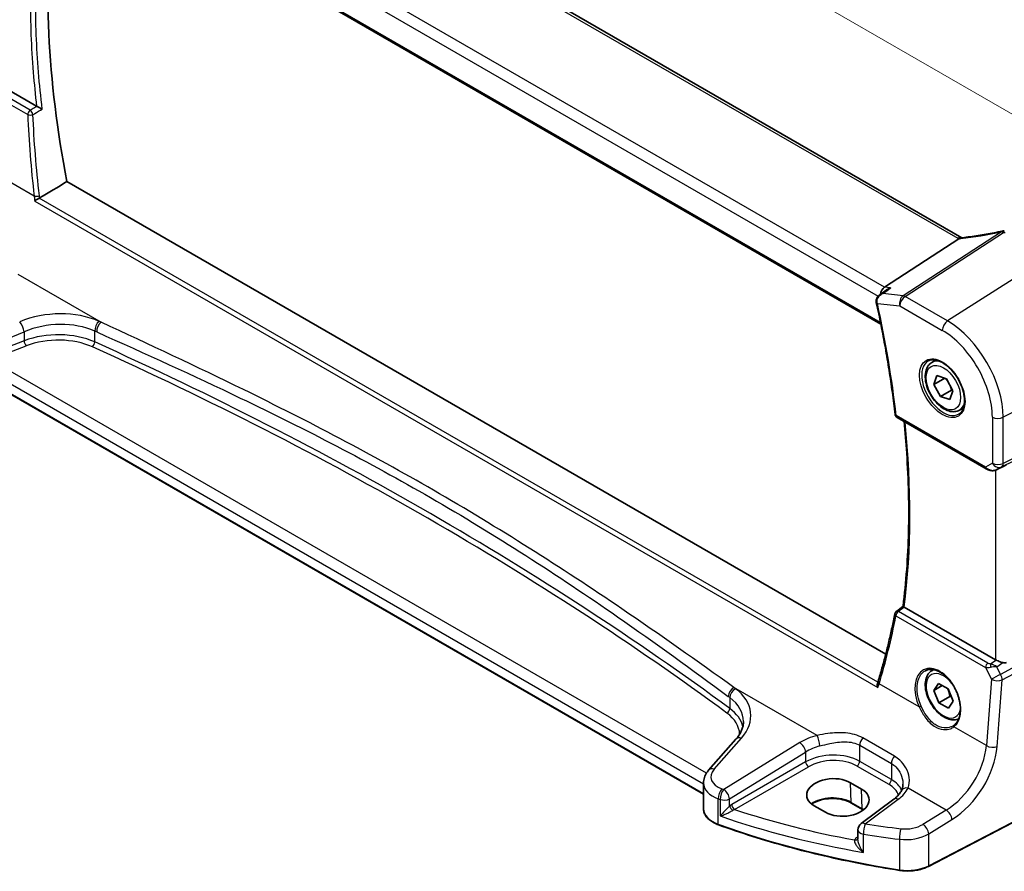
# Model space of a CAD drawing. Units: millimetres. Extents: x 0 to 4928, y 0 to 843.
# Drawn here: x 121 to 246, y 258 to 366 of the extents above; entities that cross this region are included whole.
import ezdxf

# ---------------------------------------------------------------- set-up
doc = ezdxf.new("R2010")
doc.units = ezdxf.units.MM
for name, color, linetype, lineweight in [('Dimension (ISO)', 7, 'Continuous', 18), ('Visible (ISO)', 7, 'Continuous', 35), ('Visible Narrow (ISO)', 7, 'Continuous', 25)]:
    doc.layers.add(name, color=color, linetype=linetype, lineweight=lineweight)
doc.styles.add('Note Text (TK)', font='MS PGothic.ttf')
doc.dimstyles.new('Default - Method 1b (TK)', dxfattribs={"dimscale": 2.5, "dimtxt": 2.5, "dimasz": 2.5, "dimexe": 1, "dimexo": 1.5, "dimgap": 1, "dimtad": 1, "dimtoh": 1, "dimrnd": 1e-08, "dimdsep": 46, "dimtxsty": 'Note Text (TK)', "dimcen": 0.09, "dimdle": 5, "dimclrd": 100, "dimclre": 100, "dimclrt": 7, "dimadec": 1, "dimazin": 1, "dimtfac": 1, "dimtmove": 0, "dimatfit": 3, "dimfxl": 0, "dimtolj": 1, "dimlwd": -1, "dimlwe": -1, "dimarcsym": 0})

# ---------------------------------------------------------------- blocks, each defined once
blk = doc.blocks.new('*D14')
at = {"layer": 'Defpoints', "color": 0, "transparency": 16777216}
for p in [(121.61, 401.79), (259.42, 346.72), (259.42, 322.23)]:
    blk.add_point(p, dxfattribs=at)
at = {"layer": 'Dimension (ISO)', "color": 100, "transparency": 16777216}
for p, q in [((121.61, 406.12), (121.61, 429.17)), ((127.02, 423.16), (254, 349.85)), ((259.42, 326.56), (259.42, 349.61))]:
    blk.add_line(p, q, dxfattribs=at)
for points in [[(127.54, 424.06), (126.5, 422.26), (121.61, 426.29)], [(254.53, 350.75), (253.48, 348.95), (259.42, 346.72)]]:
    blk.add_solid(points, dxfattribs=at)
at = {"layer": 'Dimension (ISO)', "color": 7, "transparency": 16777216, "insert": (188.43, 393.54), "char_height": 6.25, "attachment_point": 4, "rotation": 330, "style": 'Note Text (TK)'}
blk.add_mtext('\\A1;{\\Q-30.000;\\W0.816;\\H0.816x; 195}', dxfattribs=at)

msp = doc.modelspace()

# ---------------------------------------------------------------- linework, layer by layer
at = {"layer": 'Visible (ISO)'}
for p, q in [((240.7787, 338.097), (137.0798, 397.9676)), ((124.9614, 388.0354), (230.4679, 327.1212)), ((123.1521, 354.8118), (111.297, 361.6564)), ((231.0946, 285.1427), (127.0168, 345.2321)), ((230.9439, 331.7927), (240.4016, 337.9426)), ((230.3209, 330.8408), (231.1483, 331.4392)), ((236.9546, 322.2372), (237.4797, 322.5404)), ((237.2241, 319.4382), (237.6009, 320.5663)), ((237.6009, 320.5663), (238.7985, 320.1709)), ((207.9305, 267.324), (116.3554, 320.1949)), ((238.6043, 320.2351), (237.2241, 319.4382)), ((238.045, 317.9147), (237.2241, 319.4382)), ((238.7985, 320.1709), (239.6193, 318.6474)), ((239.4592, 318.7312), (238.045, 317.9147)), ((239.2426, 317.5193), (238.045, 317.9147)), ((239.6193, 318.6474), (239.2426, 317.5193)), ((240.4546, 316.175), (240.9797, 316.4782)), ((232.5289, 315.2454), (243.8746, 308.695)), ((245.2299, 308.6152), (245.9152, 308.9514)), ((245.0554, 284.4309), (233.4498, 291.1315)), ((236.9546, 283.0454), (237.1823, 283.1769)), ((237.1971, 280.5357), (237.7927, 281.4276)), ((238.2749, 281.158), (237.1971, 280.5357)), ((237.8262, 278.9591), (237.1971, 280.5357)), ((237.7927, 281.4276), (239.0173, 280.7429)), ((239.0173, 280.7429), (239.6463, 279.1663)), ((239.2404, 279.7756), (237.8262, 278.9591)), ((239.6463, 279.1663), (239.0508, 278.2744)), ((239.0508, 278.2744), (237.8262, 278.9591)), ((212.0481, 274.3387), (208.5812, 270.3934)), ((257.5858, 269.1136), (236.5106, 258.1577)), ((207.9305, 268.7712), (207.9305, 265.489)), ((228.0318, 267.9874), (226.6176, 268.8039)), ((232.1354, 266.7125), (227.9612, 263.5909)), ((222.0039, 265.861), (223.4181, 265.0445)), ((228.1502, 265.3954), (226.736, 266.2119)), ((227.5601, 262.7901), (227.5601, 261.6201))]:
    msp.add_line(p, q, dxfattribs=at)
for centre, radius, start, end in [((246.1195, 337.9685), 1, 87.432151, 102.225928), ((232.7789, 315.6784), 0.5, 186.477267, 240), ((232.7462, 290.1955), 0.5, 128.016847, 168.965814), ((228.5601, 262.7901), 1, 126.78998, 180)]:
    msp.add_arc(centre, radius, start, end, dxfattribs=at)
for centre, major_axis, ratio, start_param, end_param in [((231.1169, 330.9202), (0.3175, 0.9603), 0.67303166, 0.69919258, 1.8011867), ((230.8083, 330.1508), (-0.2534, -1.0217), 0.88644885, 5.18169639, 5.22186116), ((245.7625, 308.8266), (0.9998, 0.5352), 0.03327015, 0.8199497, 1.35122308), ((-14541.3633, 7511.7122), (19421.5283, 1546.4114), 0.62523849, 5.52557658, 5.52564387), ((245.7625, 284.9106), (-0.9987, -0.083), 0.6252357, 0.73345339, 0.86760152), ((245.7625, 285.3466), (0.6652, -1.2497), 0.59746816, 5.75718659, 6.28845997), ((225.0188, 278.5995), (-4.8508, -6.0899), 0.38273393, 2.32741941, 2.3740892), ((236.8336, 279.0105), (3.1847, -2.6746), 0.57298861, 6.10419143, 6.14949048), ((224.3107, 267.3324), (3.261, 0.1563), 0.60672803, 0.75632678, 3.89791944), ((225.7249, 266.5159), (-3.261, -0.1563), 0.60672803, 0.75632678, 3.89791944)]:
    msp.add_ellipse(centre, major_axis=major_axis, ratio=ratio, start_param=start_param, end_param=end_param, dxfattribs=at)
for points, knots in [([(126.3946, 387.208), (125.9916, 385.3008), (125.6554, 383.3361), (123.9389, 370.4256), (124.4935, 358.1658), (127.0168, 345.2321)], [7.63193031, 7.63193031, 7.63193031, 7.63193031, 8.43874831, 8.43874831, 12.79131952, 12.79131952, 12.79131952, 12.79131952]), ([(123.8704, 354.455), (123.8695, 354.4555), (123.8686, 354.4559), (123.8127, 354.4832), (123.7497, 354.5142), (123.6146, 354.5807), (123.5415, 354.6168), (123.4112, 354.6815), (123.3547, 354.7096), (123.2558, 354.759), (123.2136, 354.7801), (123.1756, 354.7992)], [-0.0004308893, -0.0004308893, -0.0004308893, -0.0004308893, 0, 0, 0.0259721218, 0.0259721218, 0.0514879071, 0.0514879071, 0.070326206, 0.070326206, 0.0856464104, 0.0856464104, 0.0856464104, 0.0856464104]), ([(122.9102, 342.7654), (122.9109, 342.7659), (122.9116, 342.7665), (122.948, 342.795), (122.9892, 342.8252), (123.079, 342.887), (123.1276, 342.9189), (123.2338, 342.9851), (123.292, 343.0196), (123.3992, 343.0792), (123.4473, 343.1044), (123.4946, 343.1273), (123.4963, 343.1281), (123.498, 343.129)], [-0.0821222717, -0.0821222717, -0.0821222717, -0.0821222717, -0.0817317321, -0.0817317321, -0.0621261335, -0.0621261335, -0.0431061325, -0.0431061325, -0.0229127551, -0.0229127551, -0.0063429924, -0.0063429924, -0.0057278152, -0.0057278152, -0.0057278152, -0.0057278152]), ([(240.6997, 338.0886), (240.689, 338.0879), (240.6781, 338.0867), (240.594, 338.0728), (240.5197, 338.036), (240.4484, 337.9768)], [-0.044223559, -0.044223559, -0.044223559, -0.044223559, -0.0384943734, -0.0384943734, 0, 0, 0, 0]), ([(240.8433, 338.1015), (240.8332, 338.1004), (240.8233, 338.0993), (240.8036, 338.0972), (240.7938, 338.0963), (240.7744, 338.0945), (240.7649, 338.0936), (240.7459, 338.092), (240.7365, 338.0912), (240.718, 338.0898), (240.7088, 338.0892), (240.6997, 338.0886)], [1.303050328, 1.303050328, 1.303050328, 1.303050328, 1.324110304, 1.324110304, 1.345170279, 1.345170279, 1.366230255, 1.366230255, 1.387290231, 1.387290231, 1.408350206, 1.408350206, 1.408350206, 1.408350206]), ([(245.9078, 338.9458), (245.5603, 338.8705), (245.214, 338.7989), (244.5247, 338.6631), (244.1817, 338.599), (243.5, 338.4784), (243.1613, 338.422), (242.489, 338.3169), (242.1555, 338.2682), (241.4946, 338.1789), (241.1672, 338.1382), (240.8433, 338.1015)], [1.048568826, 1.048568826, 1.048568826, 1.048568826, 1.099465126, 1.099465126, 1.150361426, 1.150361426, 1.201257727, 1.201257727, 1.252154027, 1.252154027, 1.303050328, 1.303050328, 1.303050328, 1.303050328]), ([(231.6973, 331.7057), (231.6954, 331.7052), (231.6934, 331.7046), (231.5404, 331.6586), (231.3944, 331.5948), (231.2226, 331.4907), (231.1848, 331.4657), (231.1483, 331.4392)], [-0.1754264665, -0.1754264665, -0.1754264665, -0.1754264665, -0.1748246428, -0.1748246428, -0.1276614412, -0.1276614412, -0.1139478388, -0.1139478388, -0.1139478388, -0.1139478388]), ([(230.3209, 330.8408), (230.2722, 330.8055), (230.2246, 330.766), (230.1334, 330.6765), (230.0899, 330.6267), (230.0105, 330.515), (229.974, 330.4524), (229.9145, 330.3122), (229.8917, 330.2351), (229.869, 330.0677), (229.8699, 329.9773), (229.8859, 329.889)], [-0.0567912578, -0.0567912578, -0.0567912578, -0.0567912578, -0.0454330062, -0.0454330062, -0.0340747547, -0.0340747547, -0.0227165031, -0.0227165031, -0.0113582516, -0.0113582516, 0, 0, 0, 0]), ([(229.894, 329.8486), (230.1064, 328.8839), (230.3083, 327.9218), (230.6909, 326.0036), (230.8716, 325.0475), (231.2117, 323.142), (231.3711, 322.1926), (231.6683, 320.3014), (231.8062, 319.3596), (232.0604, 317.4844), (232.1767, 316.5509), (232.2821, 315.622)], [5.999734713, 5.999734713, 5.999734713, 5.999734713, 6.028548077, 6.028548077, 6.057361441, 6.057361441, 6.086174805, 6.086174805, 6.114988169, 6.114988169, 6.143801533, 6.143801533, 6.143801533, 6.143801533]), ([(240.4546, 316.175), (240.2655, 316.0659), (240.0516, 316.0015), (239.5903, 315.9617), (239.3419, 315.9935), (238.8163, 316.1526), (238.5388, 316.2923), (237.9951, 316.6656), (237.7296, 316.9027), (237.2432, 317.4438), (237.0222, 317.7472), (236.6436, 318.3904), (236.4858, 318.73), (236.2476, 319.4163), (236.1675, 319.7629), (236.0973, 320.4341), (236.1077, 320.7587), (236.2303, 321.3468), (236.3405, 321.6129), (236.6274, 321.998), (236.7798, 322.1363), (236.9546, 322.2372)], [2.56709252, 2.56709252, 2.56709252, 2.56709252, 2.8309377, 2.8309377, 3.11886778, 3.11886778, 3.44681965, 3.44681965, 3.78643454, 3.78643454, 4.12341978, 4.12341978, 4.45873353, 4.45873353, 4.79545508, 4.79545508, 5.13501557, 5.13501557, 5.4648488, 5.4648488, 5.70868517, 5.70868517, 5.70868517, 5.70868517]), ([(236.5204, 322.4355), (236.7334, 322.5465), (236.985, 322.5943), (237.5264, 322.5485), (237.809, 322.4673), (238.3821, 322.1901), (238.6717, 321.9985), (239.2345, 321.5211), (239.5076, 321.2353), (240.0087, 320.5972), (240.2363, 320.2447), (240.6215, 319.5099), (240.7788, 319.1276), (241.0069, 318.3746), (241.0778, 318.0038), (241.1282, 317.314), (241.108, 316.9949), (240.9844, 316.4386), (240.8807, 316.2026), (240.6486, 315.8865), (240.536, 315.7806), (240.4092, 315.7)], [3.95168604, 3.95168604, 3.95168604, 3.95168604, 4.30898817, 4.30898817, 4.63132462, 4.63132462, 4.94280445, 4.94280445, 5.25494337, 5.25494337, 5.56846939, 5.56846939, 5.88232946, 5.88232946, 6.19532337, 6.19532337, 6.50679228, 6.50679228, 6.8203244, 6.8203244, 7.04388825, 7.04388825, 7.04388825, 7.04388825]), ([(233.289, 291.2535), (233.4822, 292.7732), (233.6372, 294.3215), (233.8699, 297.4707), (233.9477, 299.0717), (234.0258, 302.3214), (234.0261, 303.9702), (233.9492, 307.3108), (233.872, 309.0025), (233.6661, 312.0422), (233.5528, 313.3825), (233.4162, 314.7332)], [6.147227539, 6.147227539, 6.147227539, 6.147227539, 6.201523195, 6.201523195, 6.25581885, 6.25581885, 6.310114506, 6.310114506, 6.364410162, 6.364410162, 6.40658944, 6.40658944, 6.40658944, 6.40658944]), ([(243.8746, 308.695), (243.9109, 308.674), (243.9481, 308.6545), (244.024, 308.6183), (244.0627, 308.6017), (244.1412, 308.5711), (244.1811, 308.5573), (244.2618, 308.5324), (244.3025, 308.5214), (244.3846, 308.5025), (244.4259, 308.4946), (244.4675, 308.4883)], [4.835491008, 4.835491008, 4.835491008, 4.835491008, 4.982354872, 4.982354872, 5.129218736, 5.129218736, 5.2760826, 5.2760826, 5.422946464, 5.422946464, 5.569810327, 5.569810327, 5.569810327, 5.569810327]), ([(244.4675, 308.4883), (244.5202, 308.4802), (244.573, 308.476), (244.6784, 308.4745), (244.7308, 308.4772), (244.8347, 308.489), (244.8862, 308.498), (244.9876, 308.5219), (245.0375, 308.5368), (245.1353, 308.572), (245.1833, 308.5923), (245.2299, 308.6152)], [0.786679196, 0.786679196, 0.786679196, 0.786679196, 0.935693481, 0.935693481, 1.084707766, 1.084707766, 1.23372205, 1.23372205, 1.382736335, 1.382736335, 1.53175062, 1.53175062, 1.53175062, 1.53175062]), ([(233.4304, 291.1433), (233.3968, 291.1652), (233.3693, 291.184), (233.3216, 291.2185), (233.305, 291.2323), (233.291, 291.2471), (233.2886, 291.2511), (233.289, 291.2535)], [-0.0860416755, -0.0860416755, -0.0860416755, -0.0860416755, -0.0707709491, -0.0707709491, -0.0520762253, -0.0520762253, -0.0405748361, -0.0405748361, -0.0405748361, -0.0405748361]), ([(232.2555, 290.2912), (232.1397, 289.6971), (232.0186, 289.1071), (231.766, 287.9351), (231.6345, 287.3532), (231.361, 286.1978), (231.2191, 285.6243), (230.925, 284.486), (230.7728, 283.9212), (230.4581, 282.8004), (230.2956, 282.2444), (230.1281, 281.693)], [-1.438962736, -1.438962736, -1.438962736, -1.438962736, -1.418760855, -1.418760855, -1.398558975, -1.398558975, -1.378357094, -1.378357094, -1.358155213, -1.358155213, -1.337953332, -1.337953332, -1.337953332, -1.337953332]), ([(245.1564, 284.3806), (245.1794, 284.3708), (245.2032, 284.3606), (245.3235, 284.309), (245.4299, 284.2637), (245.6602, 284.1698), (245.8141, 284.111), (245.9468, 284.071), (245.9548, 284.0686), (245.9629, 284.0663)], [0.4777993075, 0.4777993075, 0.4777993075, 0.4777993075, 0.486046823, 0.486046823, 0.5183987583, 0.5183987583, 0.5606673221, 0.5606673221, 0.5633906667, 0.5633906667, 0.5633906667, 0.5633906667]), ([(240.3826, 276.9443), (240.2119, 276.8584), (240.0241, 276.8072), (239.5903, 276.7699), (239.3419, 276.8017), (238.8163, 276.9608), (238.5388, 277.1005), (237.9951, 277.4738), (237.7296, 277.7109), (237.2432, 278.2519), (237.0222, 278.5553), (236.6436, 279.1986), (236.4858, 279.5382), (236.2476, 280.2244), (236.1675, 280.571), (236.0973, 281.2423), (236.1077, 281.5669), (236.2303, 282.1549), (236.3405, 282.421), (236.6274, 282.8062), (236.7798, 282.9445), (236.9546, 283.0454)], [2.40491696, 2.40491696, 2.40491696, 2.40491696, 2.63581873, 2.63581873, 2.92374882, 2.92374882, 3.25170068, 3.25170068, 3.59131557, 3.59131557, 3.92830082, 3.92830082, 4.26361456, 4.26361456, 4.60033611, 4.60033611, 4.9398966, 4.9398966, 5.26972983, 5.26972983, 5.51356621, 5.51356621, 5.51356621, 5.51356621]), ([(236.1393, 283.0448), (236.2556, 283.1055), (236.3798, 283.1497), (236.6403, 283.2039), (236.7763, 283.2145), (237.0542, 283.2016), (237.1955, 283.1795), (237.4808, 283.1043), (237.6245, 283.052), (237.9121, 282.9187), (238.056, 282.838), (238.3413, 282.6497), (238.4827, 282.5422), (238.7596, 282.3026), (238.8951, 282.1704), (239.1568, 281.8845), (239.283, 281.7307), (239.5226, 281.4051), (239.636, 281.2334), (239.8469, 280.8762), (239.9444, 280.6907), (240.1208, 280.3111), (240.1997, 280.1169), (240.3367, 279.7248), (240.3947, 279.527), (240.4887, 279.1332), (240.5245, 278.9371), (240.5731, 278.5521), (240.5858, 278.3632), (240.5883, 277.9974), (240.5781, 277.8206), (240.5352, 277.4835), (240.5026, 277.3233), (240.4164, 277.023), (240.3626, 276.883), (240.2355, 276.6254), (240.1618, 276.5083), (239.9909, 276.2925), (239.8924, 276.1963), (239.7855, 276.1165)], [-0.75859894, -0.75859894, -0.75859894, -0.75859894, -0.58456855, -0.58456855, -0.41374784, -0.41374784, -0.24995239, -0.24995239, -0.09111058, -0.09111058, 0.06542018, 0.06542018, 0.22121784, 0.22121784, 0.37702944, 0.37702944, 0.5331466, 0.5331466, 0.68963751, 0.68963751, 0.84646365, 0.84646365, 1.00353309, 1.00353309, 1.16072602, 1.16072602, 1.31791479, 1.31791479, 1.47499734, 1.47499734, 1.63196791, 1.63196791, 1.78906186, 1.78906186, 1.94701848, 1.94701848, 2.10743664, 2.10743664, 2.28141381, 2.28141381, 2.28141381, 2.28141381]), ([(230.0812, 280.8901), (230.0808, 280.8914), (230.0803, 280.8926), (230.0513, 280.9705), (230.0311, 281.0508), (230.0118, 281.2066), (230.012, 281.2831), (230.0291, 281.3802), (230.0354, 281.4057), (230.0436, 281.43)], [-0.0003945107, -0.0003945107, -0.0003945107, -0.0003945107, 0, 0, 0.0245391926, 0.0245391926, 0.0481800242, 0.0481800242, 0.0570198125, 0.0570198125, 0.0570198125, 0.0570198125]), ([(212.0481, 274.3387), (212.18, 274.4888), (212.2979, 274.6404), (212.5057, 274.9439), (212.5956, 275.0959), (212.7478, 275.3977), (212.8102, 275.5477), (212.9089, 275.8442), (212.9452, 275.9908), (212.9933, 276.2803), (213.0051, 276.4233), (213.0051, 276.5649)], [-1.308996939, -1.308996939, -1.308996939, -1.308996939, -1.204277184, -1.204277184, -1.099557429, -1.099557429, -0.994837674, -0.994837674, -0.890117919, -0.890117919, -0.785398163, -0.785398163, -0.785398163, -0.785398163]), ([(207.9305, 268.7712), (207.9305, 268.8926), (207.9407, 269.0137), (207.9802, 269.2517), (208.0095, 269.3686), (208.085, 269.5954), (208.1311, 269.7053), (208.2377, 269.9167), (208.2982, 270.0183), (208.4312, 270.2125), (208.5036, 270.3051), (208.5812, 270.3934)], [0.785398163, 0.785398163, 0.785398163, 0.785398163, 0.890117919, 0.890117919, 0.994837674, 0.994837674, 1.099557429, 1.099557429, 1.204277184, 1.204277184, 1.308996939, 1.308996939, 1.308996939, 1.308996939]), ([(233.2754, 268.6214), (233.2754, 268.559), (233.2728, 268.4975), (233.2626, 268.3769), (233.2549, 268.3179), (233.2348, 268.2031), (233.2224, 268.1473), (233.1931, 268.0393), (233.1762, 267.9871), (233.1383, 267.8867), (233.1173, 267.8386), (233.0944, 267.7925)], [0.477289941, 0.477289941, 0.477289941, 0.477289941, 0.514862631, 0.514862631, 0.55243532, 0.55243532, 0.59000801, 0.59000801, 0.6275807, 0.6275807, 0.66515339, 0.66515339, 0.66515339, 0.66515339]), ([(226.736, 266.2119), (226.4911, 266.3533), (226.2042, 266.4745), (225.5743, 266.6618), (225.2311, 266.7275), (224.5236, 266.7951), (224.1592, 266.7967), (223.4483, 266.7352), (223.1018, 266.6721), (222.4641, 266.489), (222.1727, 266.3692), (221.8382, 266.1807), (221.7579, 266.1304), (221.683, 266.0781)], [1.57079633, 1.57079633, 1.57079633, 1.57079633, 1.88072913, 1.88072913, 2.19216339, 2.19216339, 2.50494837, 2.50494837, 2.81776756, 2.81776756, 3.12928365, 3.12928365, 3.23548132, 3.23548132, 3.23548132, 3.23548132]), ([(233.0944, 267.7925), (233.0596, 267.7224), (233.0192, 267.6512), (232.9269, 267.5073), (232.8749, 267.4345), (232.7589, 267.2885), (232.6949, 267.2152), (232.5551, 267.0692), (232.4792, 266.9965), (232.3159, 266.8529), (232.2284, 266.782), (232.1354, 266.7125)], [1.095161192, 1.095161192, 1.095161192, 1.095161192, 1.179816243, 1.179816243, 1.264471295, 1.264471295, 1.349126346, 1.349126346, 1.433781398, 1.433781398, 1.518436449, 1.518436449, 1.518436449, 1.518436449]), ([(207.9305, 265.489), (207.9305, 265.3177), (207.9608, 265.1466), (208.0782, 264.816), (208.1651, 264.6567), (208.388, 264.356), (208.524, 264.2147), (208.838, 263.9536), (209.016, 263.8337), (209.4068, 263.6186), (209.6196, 263.5232), (209.8458, 263.4414)], [3.92699082, 3.92699082, 3.92699082, 3.92699082, 4.12926459, 4.12926459, 4.33153835, 4.33153835, 4.53381212, 4.53381212, 4.73608589, 4.73608589, 4.93835966, 4.93835966, 4.93835966, 4.93835966]), ([(232.8578, 257.6493), (231.236, 257.9012), (229.6271, 258.1808), (226.4408, 258.7948), (224.8634, 259.1291), (221.7455, 259.8511), (220.2051, 260.2388), (217.1666, 261.0663), (215.6686, 261.5061), (212.7202, 262.4363), (211.2698, 262.9267), (209.8458, 263.4414)], [1.048185444, 1.048185444, 1.048185444, 1.048185444, 1.107513485, 1.107513485, 1.166841525, 1.166841525, 1.226169565, 1.226169565, 1.285497606, 1.285497606, 1.344825646, 1.344825646, 1.344825646, 1.344825646]), ([(232.8578, 257.6493), (233.1093, 257.6102), (233.3672, 257.5857), (233.8861, 257.5666), (234.1471, 257.5721), (234.6625, 257.6126), (234.9169, 257.6478), (235.4097, 257.7467), (235.648, 257.8105), (236.0999, 257.9647), (236.3134, 258.0552), (236.5106, 258.1577)], [5.234999863, 5.234999863, 5.234999863, 5.234999863, 5.434164976, 5.434164976, 5.63333009, 5.63333009, 5.832495203, 5.832495203, 6.031660316, 6.031660316, 6.23082543, 6.23082543, 6.23082543, 6.23082543])]:
    msp.add_open_spline(points, degree=3, knots=knots, dxfattribs=at)
for points in [[(123.1521, 354.8118), (123.1597, 354.8074), (123.1676, 354.8032), (123.1756, 354.7992)], [(127.0168, 345.2321), (125.8589, 344.5393), (124.7011, 343.8463), (123.5434, 343.1533)], [(123.498, 343.129), (123.5137, 343.1365), (123.5289, 343.1447), (123.5434, 343.1533)], [(240.4016, 337.9426), (240.419, 337.9539), (240.4346, 337.9653), (240.4484, 337.9768)], [(240.782, 338.0952), (240.7809, 338.0958), (240.7798, 338.0964), (240.7787, 338.097)], [(245.9152, 308.9514), (245.931, 308.9592), (245.947, 308.9673), (245.9629, 308.9757)], [(233.4304, 291.1433), (233.4368, 291.1392), (233.4433, 291.1352), (233.4498, 291.1315)], [(228.2486, 265.3361), (228.2166, 265.3562), (228.1838, 265.376), (228.1502, 265.3954)]]:
    msp.add_open_spline(points, degree=3, dxfattribs=at)
for points, weights in [([(238.6767, 320.2112), (238.8821, 319.975), (239.0287, 319.7437)], [1.00866554923, 1.05683972228, 1.07122543481]), ([(239.2443, 319.3435), (239.3673, 319.0707), (239.4592, 318.7312)], [1.07122543481, 1.05558429601, 1]), ([(239.4592, 318.7312), (239.5233, 318.7233), (239.5831, 318.7147)], [1, 1.01119570109, 1.02077093306]), ([(238.9507, 280.7801), (239.1515, 280.3501), (239.2404, 279.7756)], [1.07348928726, 1.09463170406, 1]), ([(239.2404, 279.7756), (239.3386, 279.7457), (239.4274, 279.715)], [1, 1.01696654333, 1.03021152764])]:
    msp.add_rational_spline(points, weights, degree=2, dxfattribs=at)
at = {"layer": 'Visible Narrow (ISO)'}
for p, q in [((136.5428, 397.8956), (240.2417, 338.025)), ((230.9439, 331.7927), (126.7487, 391.9499)), ((125.9426, 390.8261), (230.132, 330.6724)), ((230.4294, 327.3125), (124.9089, 388.2348)), ((110.3949, 360.4639), (122.0218, 353.7512)), ((122.3432, 354.3078), (110.7163, 361.0206)), ((122.8511, 343.3891), (117.4349, 346.5161)), ((230.0946, 281.5854), (123.498, 343.129)), ((122.9102, 342.7654), (230.0812, 280.8901)), ((245.8203, 338.8556), (233.3033, 330.7163)), ((233.5655, 330.6232), (246.0825, 338.7625)), ((251.6783, 335.633), (238.9504, 327.5143)), ((120.7809, 333.4509), (131.35, 327.3488)), ((231.6973, 331.7057), (230.9439, 331.7927)), ((233.3033, 330.7163), (230.7388, 331.0124)), ((238.9504, 327.5143), (233.5655, 330.6232)), ((230.0288, 329.752), (232.8954, 329.421)), ((232.8954, 329.421), (238.2803, 326.312)), ((115.5612, 323.6608), (121.566, 326.1409)), ((121.566, 326.1409), (121.566, 324.9899)), ((130.5371, 324.8445), (130.5371, 326.232)), ((121.566, 324.9899), (116.9849, 323.2443)), ((117.2534, 322.5973), (121.8345, 324.3429)), ((208.3069, 270.0275), (117.2534, 322.5973)), ((259.4175, 322.2283), (246.0225, 315.265)), ((116.314, 321.5505), (207.9305, 268.6557)), ((207.9305, 267.3916), (116.314, 320.2864)), ((243.771, 308.9239), (232.4254, 315.4743)), ((245.8157, 308.9513), (259.2107, 315.5956)), ((259.4175, 316.0527), (246.0225, 309.4084)), ((244.6463, 315.2858), (244.6463, 309.4292)), ((246.0225, 309.4084), (246.0225, 315.265)), ((244.6463, 309.4292), (243.771, 308.9239)), ((245.0554, 308.5437), (245.0554, 284.4309)), ((245.9629, 308.9757), (245.2644, 308.633)), ((245.2644, 308.633), (245.8157, 308.9513)), ((244.0896, 284.0175), (232.7154, 290.5844)), ((232.394, 290.0277), (243.7682, 283.4608)), ((259.2107, 289.908), (245.6994, 282.5624)), ((245.9062, 281.8664), (259.4175, 289.2121)), ((245.1564, 284.3806), (244.464, 283.8992)), ((243.7682, 283.4608), (244.5326, 281.9599)), ((245.2027, 283.5376), (245.9629, 284.0663)), ((245.6994, 282.5624), (245.2027, 283.5376)), ((244.5326, 281.9599), (243.8857, 273.5097)), ((245.2592, 273.4162), (245.9062, 281.8664)), ((222.3632, 274.8023), (211.7941, 280.9044)), ((235.351, 278.4372), (230.2543, 281.3798)), ((211.2731, 279.6191), (211.2731, 278.2316)), ((243.8857, 273.5097), (239.7644, 275.8892)), ((209.2708, 270.5111), (212.7377, 274.4565)), ((232.1859, 272.1691), (228.1643, 274.491)), ((220.1774, 273.9036), (210.5038, 267.9462)), ((227.7894, 273.5538), (231.811, 271.2319)), ((227.7894, 271.5168), (227.7894, 273.5538)), ((211.2346, 266.7393), (220.9082, 272.6967)), ((220.9082, 272.6967), (220.9082, 271.4383)), ((220.9082, 271.4383), (211.509, 266.0117)), ((211.8621, 265.4002), (221.2612, 270.8268)), ((227.4543, 270.9156), (231.4759, 268.5937)), ((231.811, 269.1949), (227.7894, 271.5168)), ((231.811, 271.2319), (231.811, 269.1949)), ((257.6273, 269.2052), (236.5522, 258.2493)), ((226.6947, 266.2978), (226.6176, 268.8039)), ((228.1089, 265.4813), (228.0318, 267.9874)), ((238.7784, 265.325), (233.9282, 268.1252)), ((209.8077, 263.5317), (209.8077, 266.7566)), ((210.0375, 266.6781), (210.0375, 264.5689)), ((211.2346, 265.8183), (211.2346, 266.7393)), ((228.4984, 263.5679), (232.6727, 266.6895)), ((228.1089, 265.4813), (226.6947, 266.2978)), ((238.7784, 265.325), (235.8214, 263.504)), ((236.5522, 262.2971), (239.5092, 264.1181)), ((227.5601, 261.9604), (227.4639, 261.8925)), ((228.2463, 259.9388), (228.2463, 262.2419)), ((232.8365, 261.6087), (232.8365, 257.7354)), ((236.5522, 258.2493), (236.5522, 262.2971))]:
    msp.add_line(p, q, dxfattribs=at)
for centre, major_axis, ratio, start_param, end_param in [((122.374, 353.9189), (-0.25, -0.433), 0.57735027, 4.01425728, 5.41052068), ((122.374, 353.9189), (-0.2542, 0.4306), 0.48008169, 4.07256642, 5.48939807), ((122.374, 353.9189), (0.4996, 0.0207), 0.43958145, 3.91190611, 5.38296309), ((123.2033, 343.5568), (-0.4966, -0.0584), 0.37232565, 0.73951075, 2.20190636), ((240.2787, 337.231), (0.5, 0.866), 0.57735027, 0, 0.83775804), ((241.6559, 338.9271), (1.9992, 0.0958), 0.60672809, 3.89792125, 4.0054204), ((241.3937, 338.8939), (1.9887, 0.6045), 0.35089232, 4.11383707, 4.22867133), ((248.3964, 347.4333), (20.8816, 6.347), 0.35089232, 4.22867133, 4.48315283), ((240.9558, 337.1079), (-0.1125, 0.9936), 0.4899825, 0, 0.41491912), ((246.1195, 337.9685), (-0.2118, 0.9773), 0.28532182, 0, 0.37540585), ((246.1195, 337.9685), (0.5451, -0.8383), 0.55213391, 2.32654014, 2.70651868), ((246.1195, 337.9685), (0.0448, 0.999), 0.11871055, 0, 0.65744488), ((248.6587, 351.5038), (20.9911, 1.006), 0.60672809, 4.56033541, 4.56940287), ((233.6025, 329.8292), (-0.1147, -0.9934), 0.75047877, 3.70221978, 5.22065623), ((233.6025, 329.8292), (0.5, 0.866), 0.57735027, 0.83775804, 2.35619449), ((233.6025, 329.8292), (-0.5451, 0.8383), 0.55213391, 5.46813279, 5.84811133), ((230.3779, 329.9782), (-0.492, -0.0892), 0.36129364, 0, 0.6882515), ((230.3823, 329.9561), (-0.4883, -0.1075), 0.39284409, 0, 0.67875458), ((153.8517, 348.1101), (-56.1041, 97.1751), 0.57735027, 4.06637459, 4.21044141), ((125.5044, 322.7523), (-8.9879, -0.7474), 0.6252357, 3.98993056, 5.18404298), ((121.066, 326.6409), (-0.3817, 0.9243), 0.35818112, 4.0008468, 5.54908364), ((125.566, 321.9745), (7.9858, 0.7564), 0.63078087, 0.84061023, 2.03472266), ((131.1585, 326.6844), (0.4084, 0.9128), 0.51312604, 0.81645542, 2.300562), ((131.4116, 326.571), (0.4089, 0.9126), 0.51350799, 0.81673878, 2.30083888), ((-178.9882, 66.3159), (-498.3465, -41.4401), 0.6252357, 3.98928295, 3.98993056), ((238.9874, 326.7202), (-0.5, -0.866), 0.57735027, 3.97935069, 5.49778714), ((238.9504, 319.3481), (-5.0008, 8.6616), 0.57735027, 3.92699082, 5.49778714), ((125.566, 320.9069), (-7.9971, -0.358), 0.6049485, 4.01479697, 5.2089094), ((-178.9265, 65.5381), (497.3447, 41.448), 0.62532566, 0.84756845, 0.84821605), ((238.2803, 318.9612), (4.5014, -7.7967), 0.57735027, 0.78539816, 2.35619449), ((121.816, 324.7399), (0.178, -0.4672), 0.37853694, 4.01101393, 5.5682643), ((125.5845, 320.5099), (7.4968, 0.3593), 0.60672809, 0.8712131, 2.06532553), ((130.2264, 324.6184), (-0.2058, -0.4557), 0.51082087, 0.78356494, 2.30234686), ((-178.908, 78.0168), (497.3094, 23.8338), 0.60672809, 0.64144408, 0.8712131), ((-178.9265, 78.4138), (-497.8096, -23.8325), 0.60669957, 3.78306891, 4.01283794), ((238.4168, 319.04), (1.945, -3.3688), 0.57735027, 3.11689743, 6.30788053), ((238.7046, 319.2061), (-1.75, 3.0311), 0.57735027, 5.74410196, 6.28318531), ((238.7046, 319.2061), (1.75, -3.0311), 0.57735027, 0, 0.53908334), ((232.7789, 315.6784), (-0.4968, -0.0564), 0.49153807, 0, 0.72477716), ((232.7789, 315.6784), (-0.25, -0.433), 0.57735027, 5.49778714, 6.28318531), ((154.9124, 348.7225), (-56.0384, 97.0614), 0.57735027, 3.79275132, 4.05117375), ((245.3534, 315.694), (-1, 0), 0.57735027, 0.78539816, 2.30383461), ((245.3534, 309.8375), (-1, 0), 0.57735027, 0.78539816, 2.30383461), ((245.3534, 309.8375), (0.5, -0.866), 0.81649658, 4.71238898, 6.23082543), ((245.3534, 309.8375), (0.4444, -0.8958), 0.55872753, 0.03644158, 0.82070454), ((244.1246, 309.128), (-0.25, -0.433), 0.57735027, 5.49778714, 6.28318531), ((244.4472, 309.3143), (-0.9474, 0.5252), 0.66537905, 1.19049789, 1.9248172), ((244.8021, 309.5192), (-0.9799, -0.4672), 0.92065832, 0.81974057, 1.6038577), ((244.5428, 308.9826), (-0.0753, -0.4943), 0.12648686, 5.83644332, 6.28318531), ((244.8021, 309.5192), (-0.1103, -0.9984), 0.9844766, 0.55908849, 0.5981342), ((232.7462, 290.1955), (0.25, 0.433), 0.57735027, 0.87266463, 2.26892803), ((232.7462, 290.1955), (-0.3079, 0.3939), 0.56695953, 5.42094372, 6.28318531), ((154.7293, 347.9518), (47.9087, -101.6049), 0.6252338, 0.60453321, 0.70554262), ((232.7462, 290.1955), (-0.4908, 0.0957), 0.59592192, 0, 0.8928761), ((237.7238, 279.452), (-1.7598, 3.7318), 0.62523539, 3.2683234, 7.83115103), ((238.4217, 279.851), (1.55, -2.6847), 0.57735027, 1.84261397, 6.91174679), ((238.7046, 280.0143), (-1.75, 3.0311), 0.57735027, 6.12914384, 6.28318531), ((244.1204, 283.6286), (-0.25, -0.433), 0.57735027, 4.01425728, 5.41052068), ((244.4163, 283.9069), (1.0027, 0.2226), 0.40783814, 3.92265508, 4.59540722), ((244.3855, 284.2958), (-0.5679, 0.1772), 0.63123783, 1.2285452, 1.90129735), ((244.4948, 283.5103), (-0.0445, -0.498), 0.20440093, 3.83474198, 4.80207129), ((244.7403, 283.2707), (1.0656, 0.1021), 0.23231611, 1.09989817, 1.8840153), ((244.7403, 283.2707), (-0.9429, 0.5364), 0.43836483, 4.46100245, 5.24511958), ((230.6065, 281.5476), (-0.4784, 0.1454), 0.64351173, 0, 0.9564412), ((245.2371, 282.2955), (-0.8911, -0.4539), 0.03311357, 4.15013891, 5.60700819), ((245.2371, 282.2955), (0.9971, -0.0763), 0.52746551, 3.96905598, 5.48769185), ((245.2371, 282.2955), (-0.4776, 0.8786), 0.53370151, 3.94180752, 4.72607049), ((211.8557, 280.1266), (0.5949, 0.8038), 0.63360923, 0.94154171, 2.4256418), ((212.0566, 279.9778), (0.5954, 0.8034), 0.63390506, 0.94197233, 2.4260789), ((-178.9882, 66.3159), (-498.3465, -41.4401), 0.6252357, 3.76016153, 3.76080913), ((204.9434, 276.8881), (-8.9879, -0.7474), 0.6252357, 2.5660491, 3.76016153), ((-178.9265, 65.5381), (497.3447, 41.448), 0.62532566, 0.61844703, 0.61909463), ((205.0051, 276.1103), (7.9858, 0.7564), 0.63078087, 6.22351286, 6.89402651), ((210.8813, 278.0522), (-0.2963, -0.4027), 0.63624721, 0.90512551, 2.42390743), ((205.0051, 275.0427), (-7.9971, -0.358), 0.6049485, 3.25291912, 3.78502795), ((235.4919, 278.5043), (0.1821, 0.0827), 0.02266756, 3.81753588, 5.29646655), ((205.0236, 274.6457), (7.4968, 0.3593), 0.60672809, 6.27708891, 6.92462939), ((239.9053, 275.9563), (-0.1197, 0.1602), 0.77422827, 0, 1.41737835), ((212.7993, 273.6786), (-0.7512, 0.6601), 0.65597814, 5.30643611, 6.28318531), ((224.1922, 271.3068), (-5.9919, -0.4983), 0.6252357, 4.97020724, 5.39348249), ((222.4248, 274.0245), (-0.2439, 0.9698), 0.20337592, 4.05934023, 5.59021707), ((228.4965, 273.962), (0.5, 0.866), 0.57735027, 1.27447633, 2.35619449), ((220.239, 273.1258), (-0.5244, 0.8515), 0.49401856, 3.91402987, 5.4802648), ((224.2538, 270.529), (4.9896, 0.5079), 0.63405227, 1.81611042, 2.23938568), ((238.2887, 271.1744), (-4.1032, -6.2865), 0.61049654, 0.9060632, 2.3023266), ((238.9579, 270.7454), (4.6008, 7.1545), 0.60672809, 4.04332685, 5.43959025), ((244.5901, 273.8453), (-0.9971, 0.0763), 0.52746551, 0.82746332, 2.3460992), ((224.2538, 269.283), (-4.9983, -0.2144), 0.60387682, 3.90109564, 5.41953209), ((224.2723, 268.886), (4.4981, 0.2156), 0.60672809, 0.75632859, 2.27476504), ((232.5181, 271.6401), (0.5, 0.866), 0.57735027, 1.27447633, 2.35619449), ((211.8688, 269.7006), (-2.996, -0.2491), 0.6252357, 5.70764176, 7.24260938), ((209.3324, 269.7333), (-0.7512, 0.6601), 0.65597814, 5.30643611, 6.28318531), ((221.2427, 271.2238), (-0.25, 0.433), 0.51542127, 0.78676769, 2.35482496), ((227.4358, 271.3126), (0.25, 0.433), 0.57735027, 3.97935069, 5.49778714), ((231.4574, 268.9908), (0.25, 0.433), 0.57735027, 3.97935069, 5.49778714), ((228.2754, 266.9611), (-4.9983, -0.2144), 0.60387682, 3.36672981, 3.90109564), ((211.9305, 268.9228), (3.9972, 0.2433), 0.61381849, 3.10424614, 4.11561498), ((210.3384, 267.2459), (0.3241, 0.946), 0.44454744, 0.77296791, 2.25872178), ((210.5655, 267.1684), (-0.3218, -0.9468), 0.4424949, 3.91345634, 5.39927309), ((254.8556, 314.9761), (-83.8867, -6.9756), 0.6252357, 0.95942407, 0.9626106), ((210.5655, 267.1684), (-0.5244, 0.8515), 0.49401856, 3.91402987, 5.4802648), ((228.2939, 266.5641), (4.4981, 0.2156), 0.60672809, 0.16740663, 0.75632859), ((228.2138, 268.985), (-5.9919, -0.4983), 0.6252357, 2.35660959, 2.77988485), ((233.9899, 267.3474), (-0.8955, 0.445), 0.73052492, 5.1253777, 6.28318531), ((254.9173, 314.1982), (84.8885, 6.9678), 0.624708, 4.10172916, 4.10491569), ((210.5655, 267.1684), (1, 0), 0.57735027, 4.15614803, 5.44542727), ((224.3149, 264.9238), (-3.3655, 0), 0.57735027, 3.92699082, 5.62793639), ((232.7343, 265.9116), (-0.5989, 0.8008), 0.55422158, 5.4329486, 6.28318531), ((211.9305, 265.489), (-4, 0), 0.57735027, 0, 1.01136884), ((211.5692, 265.6038), (-0.321, 0.3833), 0.36454326, 0.70971177, 2.2079572), ((211.8436, 265.7972), (-0.25, 0.433), 0.51542127, 0.78676769, 2.35482496), ((254.8802, 310.54), (-83.9645, -4.024), 0.60672809, 1.00407482, 1.20513464), ((226.836, 266.3851), (-0.1, -0.1732), 0.57735027, 5.53269373, 6.28318531), ((228.2502, 265.5686), (-0.1, -0.1732), 0.57735027, 5.53269373, 6.28318531), ((225.7292, 264.1073), (-3.3655, 0), 0.57735027, 3.84786812, 3.92699082), ((254.9173, 309.746), (84.965, 4.0214), 0.60639374, 4.12745512, 4.3645288), ((238.84, 264.5472), (-0.5244, 0.8515), 0.49401856, 3.91402987, 5.4802648), ((209.9138, 263.6295), (-0.068, -0.1881), 0.43331559, 5.40768929, 6.28318531), ((254.9173, 305.1254), (-85, 0), 0.57735027, 1.01136884, 1.30800905), ((228.5601, 262.7901), (-0.5989, 0.8008), 0.55422158, 5.4329486, 6.28318531), ((228.5601, 262.7901), (0.1551, 0.9879), 0.2786877, 0.70926345, 2.2021274), ((254.8556, 314.9761), (-83.8867, -6.9756), 0.6252357, 1.19968428, 1.25606427), ((233.0963, 262.1662), (0.1176, 0.9931), 0.2370905, 0.69949299, 2.19469524), ((233.814, 264.8023), (-2.996, -0.2491), 0.6252357, 1.25606427, 2.25188984), ((235.883, 262.7261), (-0.5244, 0.8515), 0.49401856, 3.91402987, 5.4802648), ((228.5786, 261.3164), (1.4994, 0.0719), 0.60672809, 2.3794848, 2.83161393), ((227.1189, 261.9225), (0.4528, -0.212), 0.75720832, 5.09157865, 6.21689428), ((227.4454, 262.2896), (0.2881, -0.4086), 0.57577104, 5.44693975, 5.71067978), ((228.5601, 262.7901), (-1, 0), 0.57735027, 0, 1.25162905), ((254.9173, 314.1982), (84.8885, 6.9678), 0.624708, 4.34198937, 4.39836936), ((233.8756, 264.0245), (3.9972, 0.2433), 0.61381849, 4.41225518, 5.40808075), ((233.8756, 259.9655), (-4, 0), 0.57735027, 1.30800905, 2.30383461), ((236.4183, 258.3351), (0.0922, -0.1775), 0.54634285, 0, 0.81024256), ((232.8885, 257.8469), (-0.0307, -0.1976), 0.21210389, 5.34442971, 6.28318531)]:
    msp.add_ellipse(centre, major_axis=major_axis, ratio=ratio, start_param=start_param, end_param=end_param, dxfattribs=at)
for centre, major_axis in [((238.2803, 318.9612), (-2.0449, 3.5419)), ((238.4217, 319.0428), (1.55, -2.6847))]:
    msp.add_ellipse(centre, major_axis=major_axis, ratio=0.57735027, dxfattribs=at)
for points, knots in [([(122.9713, 379.2504), (122.9054, 378.6828), (122.8447, 378.1114), (122.5094, 374.632), (122.3642, 371.6335), (122.3542, 368.5564), (122.3443, 365.4857), (122.4691, 362.3367), (122.843, 357.6993), (122.9845, 356.261), (123.1521, 354.8118)], [1.7872974, 1.7872974, 1.7872974, 1.7872974, 2.01158096, 2.01158096, 3.14430995, 3.14430995, 3.14430995, 4.27465435, 4.27465435, 4.77659719, 4.77659719, 4.77659719, 4.77659719]), ([(123.8704, 354.455), (123.6828, 356.0329), (123.5264, 357.5982), (123.1435, 362.3459), (123.0193, 365.4809), (123.0292, 368.5379), (123.0391, 371.6013), (123.1837, 374.5864), (123.5337, 378.2189), (123.6139, 378.9539), (123.7029, 379.6824)], [-4.82289474, -4.82289474, -4.82289474, -4.82289474, -4.27465435, -4.27465435, -3.14430995, -3.14430995, -3.14430995, -2.01158096, -2.01158096, -1.72125225, -1.72125225, -1.72125225, -1.72125225]), ([(123.1749, 354.7987), (122.974, 354.6801), (122.7731, 354.5616), (122.5722, 354.443), (122.4958, 354.3979), (122.4195, 354.3529), (122.3432, 354.3078)], [0.352284678, 0.352284678, 0.352284678, 0.352284678, 0.432062306, 0.432062306, 0.432062306, 0.462374015, 0.462374015, 0.462374015, 0.462374015]), ([(122.6916, 353.7597), (122.7679, 353.8047), (122.8442, 353.8498), (122.9206, 353.8948), (123.2372, 354.0815), (123.5538, 354.2683), (123.8704, 354.455)], [-0.462374015, -0.462374015, -0.462374015, -0.462374015, -0.432062306, -0.432062306, -0.432062306, -0.306338634, -0.306338634, -0.306338634, -0.306338634]), ([(122.8511, 343.3891), (122.8576, 343.3392), (122.8636, 343.2892), (122.8749, 343.1888), (122.8801, 343.1384), (122.8849, 343.0879), (122.8951, 342.9811), (122.9036, 342.8735), (122.9102, 342.7654)], [0, 0, 0, 0, 0.0171856275, 0.0171856275, 0.0343712549, 0.0343712549, 0.0343712549, 0.0707101766, 0.0707101766, 0.0707101766, 0.0707101766]), ([(123.5434, 343.1533), (123.5396, 343.1969), (123.5355, 343.2404), (123.5258, 343.3367), (123.5201, 343.3894), (123.5139, 343.442)], [-0.0312536452, -0.0312536452, -0.0312536452, -0.0312536452, -0.0171856275, -0.0171856275, 0, 0, 0, 0]), ([(230.0184, 329.7964), (230.0037, 329.8651), (229.9977, 329.9366), (230.0034, 330.1191), (230.0275, 330.2283), (230.1153, 330.4595), (230.1883, 330.5756), (230.4049, 330.8259), (230.5663, 330.9395), (230.7388, 331.0124)], [0, 0, 0, 0, 0.0111777538, 0.0111777538, 0.0290621599, 0.0290621599, 0.0523118877, 0.0523118877, 0.0876736806, 0.0876736806, 0.0876736806, 0.0876736806]), ([(230.0288, 329.752), (230.0269, 329.7593), (230.0251, 329.7667), (230.0216, 329.7815), (230.02, 329.789), (230.0184, 329.7964)], [-0.00243895331, -0.00243895331, -0.00243895331, -0.00243895331, -0.00121947666, -0.00121947666, 0, 0, 0, 0]), ([(211.7941, 280.9044), (207.1542, 284.2395), (202.4018, 287.6008), (189.8299, 296.1476), (181.8439, 301.234), (165.779, 310.5091), (157.7275, 314.731), (143.5346, 321.6868), (137.4941, 324.5108), (131.35, 327.3488)], [0, 0, 0, 0, 2.20473147, 2.20473147, 5.70160859, 5.70160859, 9.02046963, 9.02046963, 11.40321718, 11.40321718, 11.40321718, 11.40321718]), ([(130.7897, 326.1189), (136.9967, 323.3377), (143.0846, 320.5736), (157.3539, 313.7367), (165.4197, 309.5629), (181.4525, 300.3064), (189.3885, 295.186), (201.8248, 286.5479), (206.5116, 283.1433), (211.0726, 279.7676)], [-11.40321718, -11.40321718, -11.40321718, -11.40321718, -9.02046963, -9.02046963, -5.70160859, -5.70160859, -2.20473147, -2.20473147, 0, 0, 0, 0]), ([(232.7154, 290.5844), (232.7891, 290.642), (232.8628, 290.6996), (232.9365, 290.7572), (233.101, 290.8858), (233.2654, 291.0144), (233.4299, 291.1429)], [0.197214555, 0.197214555, 0.197214555, 0.197214555, 0.231277068, 0.231277068, 0.231277068, 0.307308953, 0.307308953, 0.307308953, 0.307308953]), ([(235.5938, 278.5465), (235.404, 278.9676), (235.2617, 279.4089), (235.0327, 280.5665), (235.0484, 281.2687), (235.3857, 282.3795), (235.6945, 282.7968), (236.1129, 283.0307), (236.1261, 283.0379), (236.1393, 283.0448)], [-2.28141381, -2.28141381, -2.28141381, -2.28141381, -1.92848495, -1.92848495, -1.34133, -1.34133, -0.77683903, -0.77683903, -0.75859894, -0.75859894, -0.75859894, -0.75859894]), ([(235.351, 278.4372), (235.555, 277.9976), (235.7898, 277.5691), (236.3981, 276.7002), (236.7948, 276.2886), (237.617, 275.7524), (238.0334, 275.603), (238.7432, 275.5337), (239.0421, 275.5676), (239.475, 275.714), (239.6288, 275.7921), (239.7644, 275.8892)], [-0.711030896, -0.711030896, -0.711030896, -0.711030896, -0.563418348, -0.563418348, -0.376397164, -0.376397164, -0.209109535, -0.209109535, -0.080426744, -0.080426744, 0, 0, 0, 0]), ([(239.6945, 276.0537), (239.5902, 275.9874), (239.4766, 275.9318), (239.1004, 275.7959), (238.8135, 275.7579), (238.1337, 275.8143), (237.736, 275.9538), (236.9545, 276.4658), (236.5797, 276.8628), (236.0068, 277.7039), (235.7863, 278.1197), (235.5938, 278.5465)], [0.019760412, 0.019760412, 0.019760412, 0.019760412, 0.080426744, 0.080426744, 0.209109535, 0.209109535, 0.376397164, 0.376397164, 0.563418348, 0.563418348, 0.711030896, 0.711030896, 0.711030896, 0.711030896]), ([(228.1643, 274.491), (227.5364, 274.8535), (226.7863, 275.059), (225.2677, 275.1938), (224.5033, 275.1501), (223.2784, 274.9851), (222.811, 274.8988), (222.3632, 274.8023)], [0, 0, 0, 0, 0.266382686, 0.266382686, 0.511787476, 0.511787476, 0.665165469, 0.665165469, 0.665165469, 0.665165469]), ([(222.7297, 273.4746), (223.1342, 273.5818), (223.5529, 273.6864), (224.6413, 273.9138), (225.312, 274.01), (226.6271, 273.9942), (227.2661, 273.8558), (227.7894, 273.5538)], [-0.665165469, -0.665165469, -0.665165469, -0.665165469, -0.511787476, -0.511787476, -0.266382686, -0.266382686, 0, 0, 0, 0]), ([(233.9282, 268.1252), (234.0899, 268.5197), (234.137, 268.9817), (234.0163, 269.8652), (233.8774, 270.2841), (233.4596, 271.0411), (233.1922, 271.3828), (232.6605, 271.8611), (232.4327, 272.0266), (232.1859, 272.1691)], [-0.66515339, -0.66515339, -0.66515339, -0.66515339, -0.45441832, -0.45441832, -0.272278622, -0.272278622, -0.104722547, -0.104722547, 0, 0, 0, 0]), ([(231.811, 271.2319), (232.0167, 271.1131), (232.2044, 270.9704), (232.6366, 270.548), (232.8475, 270.2375), (233.1611, 269.5397), (233.2534, 269.1486), (233.2743, 268.7172), (233.2754, 268.6692), (233.2754, 268.6214)], [0, 0, 0, 0, 0.104722547, 0.104722547, 0.272278622, 0.272278622, 0.45441832, 0.45441832, 0.477289941, 0.477289941, 0.477289941, 0.477289941]), ([(211.2346, 265.8183), (211.1858, 265.7697), (211.1335, 265.7171), (210.9944, 265.576), (210.9067, 265.486), (210.7056, 265.2782), (210.5944, 265.1621), (210.3536, 264.9087), (210.2276, 264.7745), (210.0874, 264.6232), (210.0621, 264.5957), (210.0375, 264.5689)], [-0.242847121, -0.242847121, -0.242847121, -0.242847121, -0.212093526, -0.212093526, -0.162887776, -0.162887776, -0.0989203, -0.0989203, -0.017702972, -0.017702972, 0.000777531, 0.000777531, 0.000777531, 0.000777531]), ([(211.509, 266.0117), (211.4626, 265.9849), (211.4163, 265.9553), (211.3247, 265.8907), (211.2792, 265.8557), (211.2346, 265.8183)], [0, 0, 0, 0, 0.0187663047, 0.0187663047, 0.0375326094, 0.0375326094, 0.0375326094, 0.0375326094]), ([(211.6478, 265.2817), (211.6827, 265.3049), (211.7181, 265.3265), (211.7897, 265.3661), (211.8259, 265.3841), (211.8621, 265.4002)], [-0.0375326094, -0.0375326094, -0.0375326094, -0.0375326094, -0.0187663047, -0.0187663047, 0, 0, 0, 0]), ([(210.0375, 264.5689), (210.0743, 264.5796), (210.1119, 264.5909), (210.3182, 264.6552), (210.4979, 264.7192), (210.8303, 264.8534), (210.9802, 264.9192), (211.2433, 265.047), (211.3555, 265.1057), (211.5275, 265.2048), (211.5907, 265.2436), (211.6478, 265.2817)], [-0.000777531, -0.000777531, -0.000777531, -0.000777531, 0.017702972, 0.017702972, 0.0989203, 0.0989203, 0.162887776, 0.162887776, 0.212093526, 0.212093526, 0.242847121, 0.242847121, 0.242847121, 0.242847121]), ([(228.2463, 259.9388), (228.172, 260.0458), (228.1002, 260.1584), (227.9663, 260.3883), (227.9037, 260.5059), (227.7837, 260.7576), (227.7274, 260.8921), (227.6515, 261.1118), (227.6261, 261.1967), (227.5846, 261.3696), (227.5694, 261.4588), (227.5611, 261.568), (227.5601, 261.5946), (227.5601, 261.6202)], [-0.27737637, -0.27737637, -0.27737637, -0.27737637, -0.228339777, -0.228339777, -0.180061441, -0.180061441, -0.126777985, -0.126777985, -0.092736633, -0.092736633, -0.0552214, -0.0552214, -0.042688695, -0.042688695, -0.042688695, -0.042688695]), ([(227.1374, 261.5255), (227.1255, 261.4973), (227.1184, 261.4656), (227.1124, 261.3758), (227.121, 261.3142), (227.1603, 261.1766), (227.1934, 261.0995), (227.2725, 260.9521), (227.3175, 260.8806), (227.4471, 260.6977), (227.5386, 260.5875), (227.7282, 260.3839), (227.825, 260.29), (228.0287, 260.1086), (228.1363, 260.021), (228.2463, 259.9388)], [0, 0, 0, 0, 0.021239, 0.021239, 0.0552214, 0.0552214, 0.092736633, 0.092736633, 0.126777985, 0.126777985, 0.180061441, 0.180061441, 0.228339777, 0.228339777, 0.27737637, 0.27737637, 0.27737637, 0.27737637])]:
    msp.add_open_spline(points, degree=3, knots=knots, dxfattribs=at)
for points in [[(123.1756, 354.7992), (123.1754, 354.799), (123.1751, 354.7989), (123.1749, 354.7987)], [(122.0218, 353.7512), (122.1627, 350.3462), (122.4397, 346.8862), (122.8511, 343.3891)], [(123.5139, 343.442), (123.1053, 346.9242), (122.8308, 350.3693), (122.6916, 353.7597)], [(230.7388, 331.0124), (231.0583, 331.2435), (231.3778, 331.4746), (231.6973, 331.7057)], [(230.7388, 331.0124), (230.5868, 330.9861), (230.4431, 330.9292), (230.3211, 330.8409)], [(233.4299, 291.1429), (233.4301, 291.1431), (233.4302, 291.1432), (233.4304, 291.1433)], [(230.0812, 280.8901), (230.1451, 281.0563), (230.2028, 281.2197), (230.2543, 281.3798)]]:
    msp.add_open_spline(points, degree=3, dxfattribs=at)

# ---------------------------------------------------------------- dimensions: what is measured, and where the dimension line sits
at = {"layer": 'Dimension (ISO)', "color": 100, "true_color": 0x00ff3f}
dim = msp.add_linear_dim(base=(259.4175, 346.7232), p1=(121.6097, 401.7917), p2=(259.4175, 322.2283), angle=150, text='{\\Q-30.000;\\W0.816;\\H0.816x; 195}', dimstyle='Default - Method 1b (TK)', override={"dimtoh": 0, "dimdec": 2, "dimlfac": 1.224745, "dimtp": 0, "dimtm": 0, "dimtdec": 2, "dimtofl": 0, "dimatfit": 1}, dxfattribs=at)
dim.commit()
dim.dimension.update_dxf_attribs({"geometry": '*D14', "text_midpoint": (190.5136, 386.5049), "dimtype": 160})

doc.saveas('drawing.dxf')
